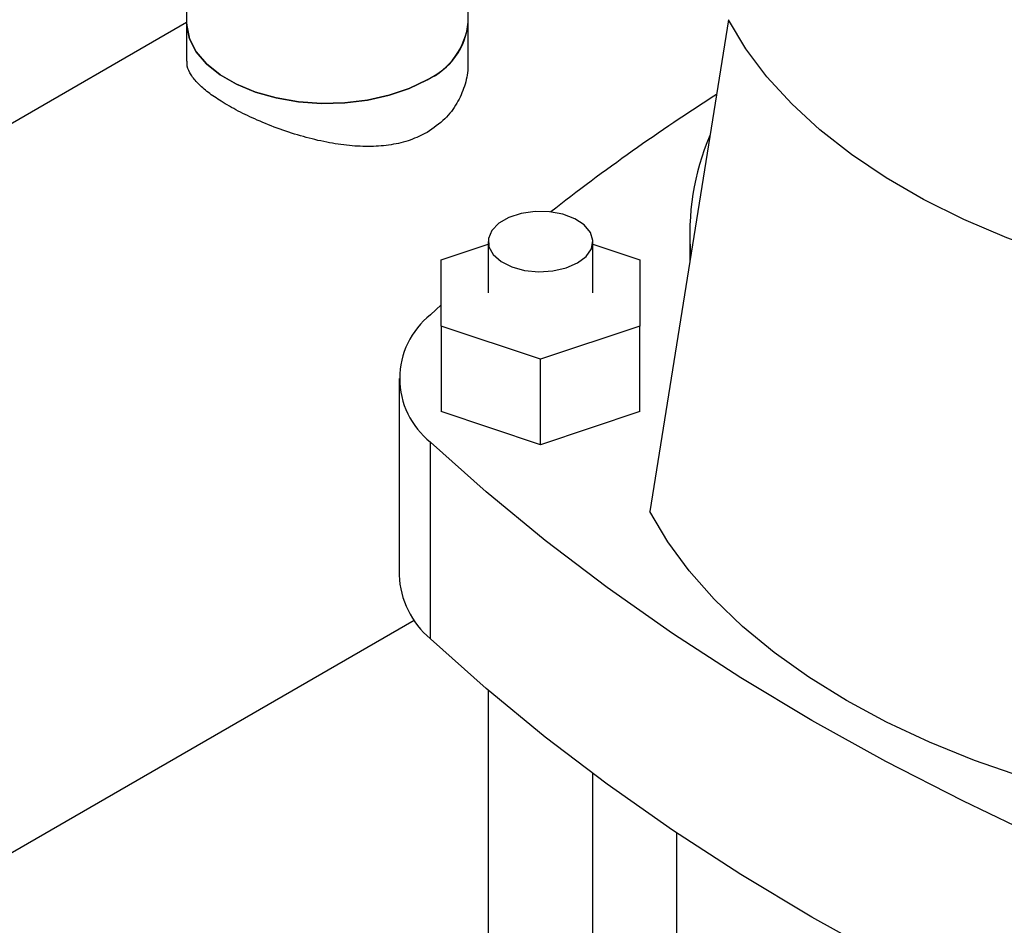
# Model space of a CAD drawing. Extents: x 0.4 to 10.6, y 0.4 to 8.1.
# Drawn here: x 2.9 to 3.1, y 5.6 to 5.9 of the extents above; entities that cross this region are included whole.
import ezdxf

# ---------------------------------------------------------------- set-up
doc = ezdxf.new("R2010")
doc.units = 0
doc.linetypes.add('SLD-SOLID', pattern=[0])
doc.layers.get('0').update_dxf_attribs({"linetype": 'CONTINUOUS'})

msp = doc.modelspace()

# ---------------------------------------------------------------- linework, layer by layer
at = {"color": 7, "linetype": 'SLD-SOLID'}
for p, q in [((2.914617204022495, 5.891659623139211), (2.914617204022495, 5.874276765579455)), ((2.985220878563177, 5.874276765579455), (2.985220878563177, 5.891659622881077)), ((3.050439015812024, 5.874906151668466), (3.030719979990494, 5.751623666893511)), ((2.914617204022495, 5.874225402273802), (2.729548607777009, 5.767387575768361)), ((2.914617204022495, 5.874276765579455), (2.914617204022495, 5.864544960085073)), ((2.985220878563177, 5.864544960085073), (2.985220878563177, 5.874276765579455)), ((3.040729228493845, 5.82143997689551), (3.040729228493845, 5.814201017905558)), ((2.978393270488596, 5.814748475238118), (2.990204294110662, 5.818685056529137)), ((2.990204294110662, 5.819301111461749), (2.990204294110661, 5.806437914734878)), ((3.01645101327078, 5.80643791473488), (3.01645101327078, 5.819301111461749)), ((3.01645101327078, 5.818685056529118), (3.02826203689279, 5.814748475238114)), ((2.978393270488594, 5.79812735423163), (2.978393270488596, 5.814748475238118)), ((3.02826203689279, 5.814748475238114), (3.028262036892796, 5.798127354231617)), ((2.975713754094972, 5.800942824979592), (2.978393270488594, 5.803423544509893)), ((3.003327653690695, 5.78981679372838), (2.978393270488594, 5.79812735423163)), ((2.978393270488594, 5.79812735423163), (2.978393270488594, 5.7766958368593)), ((3.028262036892796, 5.798127354231617), (3.003327653690695, 5.78981679372838)), ((3.028262036892797, 5.77669583685929), (3.028262036892796, 5.798127354231617)), ((3.003327653690695, 5.76838527635605), (3.003327653690695, 5.78981679372838)), ((2.967868795652207, 5.785006397362556), (2.967868795652209, 5.7357139074062)), ((3.003327653690695, 5.76838527635605), (2.978393270488594, 5.7766958368593)), ((3.028262036892797, 5.77669583685929), (3.003327653690695, 5.76838527635605)), ((2.97571375409498, 5.71977747978914), (2.975713754094972, 5.769069969745493)), ((2.848122494879665, 5.653091956459282), (2.971658951731564, 5.72440803499447)), ((2.990204294110662, 5.706834344483463), (2.990204294110662, 5.411695082557416)), ((3.01645101327078, 5.411695082557416), (3.01645101327078, 5.685935429058743)), ((3.037448388598857, 5.671119414577412), (3.037448388598857, 5.411695082557421))]:
    msp.add_line(p, q, dxfattribs=at)
at = {"color": 7, "linetype": 'SLD-SOLID', "flags": 128}
for points in [[(3.168064950094652, 5.807002145184524), (3.155485393610954, 5.809524491898791), (3.143269563601666, 5.812585182619275), (3.131486478084739, 5.816166924799589), (3.120202710122096, 5.820249482013238), (3.109482011689591, 5.824809788287068), (3.099384953485757, 5.829822078421333), (3.089968582714409, 5.835258033560072), (3.081286100774587, 5.841086941189357), (3.073386562678833, 5.847275868659417), (3.06631459989809, 5.853789849250275), (3.060110168199075, 5.86059207972965), (3.054808321898853, 5.867644128286937), (3.050439015812024, 5.874906151668466)], [(2.914617204022495, 5.874276765579455), (2.914647360320894, 5.873434590834584), (2.915368538485346, 5.87009461709422), (2.917032164299948, 5.866868721462486), (2.919592858389226, 5.863844897962933), (2.922980771693656, 5.861105628618109), (2.927103490769923, 5.858725633555), (2.931848558588754, 5.856769832834741), (2.93708654206952, 5.855291575602592), (2.942674562677269, 5.854331184862314), (2.948460193776704, 5.853914857569751), (2.954285618433448, 5.854053950048161), (2.959991934248613, 5.854744668217317), (2.965423487802016, 5.855968171086136), (2.970432120471725, 5.857691084685789), (2.97488120981504, 5.859866412424578)], [(2.97488120981504, 5.859866412424578), (2.970432120471725, 5.857691084685789), (2.965423487802016, 5.855968171086136), (2.959991934248612, 5.854744668217317), (2.954285618433448, 5.854053950048161), (2.948460193776704, 5.853914857569751), (2.942674562677268, 5.854331184862314), (2.937086542069519, 5.855291575602592), (2.931848558588753, 5.856769832834741), (2.927103490769922, 5.858725633555), (2.922980771693655, 5.861105628618109), (2.919592858389226, 5.863844897962934), (2.917032164299948, 5.866868721462486), (2.915368538485346, 5.870094617094221), (2.914647360320894, 5.873434590834585), (2.914617204022495, 5.874276765579455)], [(3.01260727024173, 5.813944102853986), (3.014766767470684, 5.815588058890298), (3.016077877961041, 5.817507395049748), (3.016443362645663, 5.819559762949771), (3.015836115197474, 5.82159294785218), (3.014301172381733, 5.823456157733963), (3.011952373885187, 5.825011206841808), (3.008963919347286, 5.826142764297263), (3.005557448769838, 5.826766907660386), (3.001985604492006, 5.826837347073202), (2.998513293863775, 5.8263488583667), (2.995398042279679, 5.825337670513554), (2.992870893698381, 5.823878778690956), (2.991119275169221, 5.822080382231402), (2.990273096225385, 5.820075859973182), (2.990395114088127, 5.818013878162106), (2.99147627925076, 5.816047364556163), (2.993436406639176, 5.814322166473307), (2.99613012257196, 5.812966233963087), (2.999357646461309, 5.812080130336805), (3.002879607625288, 5.81172957384677), (3.006434798316266, 5.811940563664158), (3.009759546304609, 5.812697451639428), (3.01260727024173, 5.813944102853986)], [(3.192257393303303, 5.644061987700249), (3.170622807739262, 5.652121358321899), (3.149543184388875, 5.660656774729246), (3.129049937675437, 5.669655516809625), (3.109173608160142, 5.679104173967975), (3.089943817028272, 5.688988665112302), (3.071389221945495, 5.699294259638382), (3.053537474350089, 5.710005599382391), (3.036415178244704, 5.72110672150879), (3.0200478505491, 5.732581082299332), (3.004459883072934, 5.744411581807737), (2.989674506165269, 5.756580589343305), (2.975713754094972, 5.769069969745493)], [(3.162036235835238, 5.675816405997258), (3.148983142976368, 5.678411048889775), (3.136275370078793, 5.681525013605118), (3.123974828134688, 5.685143129220207), (3.11214144414796, 5.68924776863946), (3.100832869175903, 5.69381893447222), (3.090104197459048, 5.698834356458043), (3.080007698007558, 5.704269599965165), (3.070592559951862, 5.710098185033564), (3.061904652898162, 5.716291715382677), (3.053986303456318, 5.722820016755214), (3.046876089028862, 5.729651283923109), (3.040608649865767, 5.736752235639399), (3.035214520300635, 5.744088276781105), (3.030719979990494, 5.751623666893511)], [(3.192257393303305, 5.594769497743894), (3.170622807739263, 5.602828868365542), (3.149543184388877, 5.61136428477289), (3.129049937675439, 5.620363026853269), (3.109173608160144, 5.629811684011618), (3.089943817028272, 5.639696175155946), (3.071389221945496, 5.650001769682025), (3.05353747435009, 5.660713109426035), (3.036415178244706, 5.671814231552434), (3.020047850549102, 5.683288592342977), (3.004459883072935, 5.695119091851381), (2.98967450616527, 5.707288099386949), (2.97571375409498, 5.71977747978914)]]:
    msp.add_lwpolyline(points, dxfattribs=at)
at = {"color": 7, "linetype": 'SLD-SOLID'}
for centre, radius, start, end in [((2.967847789655337, 5.875827627675899), 0.01744217278442997, 293.781021279111, 354.8988377632873), ((2.967433370961289, 5.876124980001233), 0.01788326936653692, 294.611901209168, 354.0679578332333), ((3.33698446440565, 5.403253107043218), 0.5375440752341913, 122.5914182448315, 128.0195449804578), ((3.103355963166076, 5.82125552263425), 0.06259860292092986, 156.8645557485127, 184.9604748567363), ((2.988422426270412, 5.785006397362543), 0.02038332832626423, 128.5709785717681, 231.4290214282344), ((2.989943945462334, 5.736681632681129), 0.02209635108671252, 182.5101119226265, 229.9087809334128)]:
    msp.add_arc(centre, radius, start, end, dxfattribs=at)
for points, knots in [([(2.974881209815039, 5.8466510932586), (2.973518220272535, 5.845967158340557), (2.970749645905218, 5.844577914605403), (2.965956743801941, 5.843464689087797), (2.960819605893373, 5.843028965123019), (2.955389469631525, 5.843271361445983), (2.949681729095895, 5.84412693030582), (2.943809364824003, 5.845541695716772), (2.937916970037188, 5.847437224874727), (2.932400107767538, 5.849639929785195), (2.92741194103745, 5.852021840007243), (2.923277475345412, 5.854370089827065), (2.919905573351885, 5.856693235429768), (2.917356357981105, 5.858912204962389), (2.915612830631821, 5.861099305420453), (2.914683284965427, 5.862966553886438), (2.914718157283826, 5.86410844969886), (2.914731517572576, 5.864545933023114)], [0, 0, 0, 0, 0.06560590608907077, 0.1332620862292912, 0.1988312728634293, 0.2660895691766524, 0.3359147886830258, 0.4075673163808886, 0.4807221802021022, 0.5562546391764072, 0.6250535336745183, 0.6961572836810814, 0.7603213682066999, 0.8263005877080901, 0.891561302316614, 0.9584549470938386, 1, 1, 1, 1]), ([(2.985106565013093, 5.864543987147031), (2.985134345724881, 5.863938013195654), (2.985231716148872, 5.861814095672476), (2.984373513235724, 5.858173076195915), (2.982483861682166, 5.85385297667579), (2.979431145092582, 5.849764213495868), (2.976448757398214, 5.847723628098414), (2.974881209815039, 5.8466510932586)], [0, 0, 0, 0, 0.08651131849406217, 0.3032191480926125, 0.5224607725967715, 0.7490046437620346, 1, 1, 1, 1])]:
    msp.add_open_spline(points, degree=3, knots=knots, dxfattribs=at)

doc.saveas('drawing.dxf')
